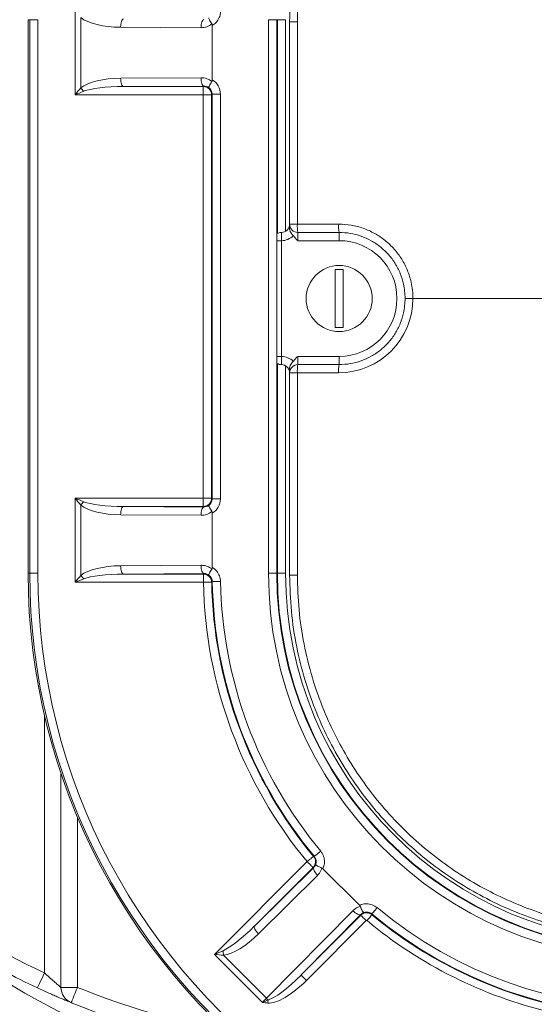
# Model space of a CAD drawing. Units: inches. Extents: x 162.2 to 251.7, y 275.8 to 314.7.
# Drawn here: x 224.5 to 232.3, y 283.8 to 298.7 of the extents above; entities that cross this region are included whole.
import ezdxf

# ---------------------------------------------------------------- set-up
doc = ezdxf.new("R2010")
doc.units = ezdxf.units.IN
doc.header["$LTSCALE"] = 50
doc.header["$MEASUREMENT"] = 0

msp = doc.modelspace()

# ---------------------------------------------------------------- linework, layer by layer
at = {"color": 7, "linetype": 'Continuous', "lineweight": 15}
for p, q in [((225.386, 297.6), (225.386, 298.872)), ((224.699, 298.736), (224.675, 298.736)), ((224.675, 298.736), (224.675, 290.361)), ((224.699, 298.736), (224.824, 298.736)), ((224.699, 290.361), (224.699, 298.736)), ((224.824, 298.736), (224.824, 290.361)), ((225.473, 298.767), (225.473, 297.705)), ((227.464, 298.647), (227.464, 297.824)), ((228.315, 290.361), (228.315, 298.736)), ((228.44, 298.736), (228.315, 298.736)), ((228.44, 298.736), (228.44, 290.361)), ((228.44, 298.736), (228.449, 298.736)), ((228.574, 298.736), (228.449, 298.736)), ((228.635, 298.706), (228.752, 298.706)), ((228.635, 298.706), (228.635, 295.643)), ((228.752, 295.643), (228.752, 298.706)), ((227.294, 298.614), (226.076, 298.622)), ((226.076, 297.85), (227.293, 297.858)), ((227.328, 297.6), (225.386, 297.6)), ((227.336, 297.733), (226.119, 297.725)), ((226.119, 297.725), (227.328, 297.725)), ((227.328, 297.725), (227.336, 297.733)), ((227.328, 297.6), (227.328, 297.725)), ((227.328, 291.497), (227.328, 297.6)), ((227.328, 297.6), (227.453, 297.6)), ((227.462, 297.609), (227.453, 297.6)), ((227.453, 297.6), (227.453, 291.497)), ((227.587, 297.609), (227.462, 297.609)), ((227.462, 291.488), (227.462, 297.609)), ((227.587, 297.609), (227.587, 291.488)), ((228.51, 295.518), (228.51, 295.393)), ((228.752, 295.643), (228.635, 295.643)), ((228.635, 295.643), (228.635, 295.567)), ((229.377, 295.643), (228.752, 295.643)), ((228.76, 295.518), (229.385, 295.518)), ((228.76, 295.393), (228.76, 295.518)), ((229.385, 295.393), (229.385, 295.518)), ((228.51, 295.393), (228.51, 293.643)), ((228.76, 295.393), (229.385, 295.393)), ((229.447, 294.956), (229.322, 294.956)), ((229.322, 294.956), (229.322, 294.081)), ((229.447, 294.081), (229.447, 294.956)), ((230.385, 294.518), (230.502, 294.518)), ((232.517, 294.518), (230.502, 294.518)), ((229.322, 294.081), (229.447, 294.081)), ((228.51, 293.518), (228.51, 293.643)), ((228.76, 293.643), (228.76, 293.518)), ((228.76, 293.643), (229.385, 293.643)), ((229.385, 293.643), (229.385, 293.518)), ((228.635, 293.393), (228.635, 293.47)), ((228.76, 293.518), (229.385, 293.518)), ((228.635, 290.331), (228.635, 293.393)), ((228.752, 293.393), (228.635, 293.393)), ((228.752, 293.393), (228.752, 290.331)), ((229.377, 293.393), (228.752, 293.393)), ((225.386, 291.497), (227.328, 291.497)), ((225.386, 290.225), (225.386, 291.497)), ((227.328, 291.497), (227.453, 291.497)), ((227.328, 291.497), (227.328, 291.372)), ((227.453, 291.497), (227.462, 291.488)), ((225.473, 291.392), (225.473, 290.33)), ((226.119, 291.372), (227.336, 291.364)), ((227.328, 291.372), (226.119, 291.372)), ((227.336, 291.364), (227.328, 291.372)), ((227.587, 291.488), (227.462, 291.488)), ((227.293, 291.239), (226.076, 291.247)), ((227.464, 291.273), (227.464, 290.45)), ((226.076, 290.475), (227.294, 290.483)), ((224.699, 290.361), (224.675, 290.361)), ((224.699, 290.361), (224.824, 290.361)), ((227.337, 290.358), (226.119, 290.35)), ((226.119, 290.35), (227.329, 290.35)), ((227.329, 290.225), (227.329, 290.35)), ((228.315, 290.361), (228.44, 290.361)), ((228.44, 290.361), (228.449, 290.361)), ((228.449, 290.361), (228.574, 290.361)), ((228.635, 290.331), (228.752, 290.331)), ((227.329, 290.225), (225.386, 290.225)), ((225.172, 284.098), (225.172, 287.324)), ((227.498, 284.597), (228.901, 286)), ((228.104, 285.026), (229, 285.911)), ((228.989, 285.911), (228.104, 285.026)), ((229.139, 285.893), (229.694, 285.339)), ((229.058, 285.792), (228.162, 284.907)), ((228.284, 283.932), (229.592, 285.257)), ((229.711, 285.2), (228.808, 284.285)), ((228.808, 284.285), (229.712, 285.189)), ((229.793, 285.107), (228.889, 284.203)), ((228.223, 283.871), (227.498, 284.597)), ((227.633, 284.583), (228.284, 283.932)), ((225.422, 284.098), (225.172, 284.098)), ((225.349, 283.858), (225.325, 283.868))]:
    msp.add_line(p, q, dxfattribs=at)
at = {"color": 8, "linetype": 'Continuous', "lineweight": 15}
for p, q in [((228.449, 295.503), (228.449, 298.736)), ((228.574, 298.736), (228.574, 295.536)), ((228.444, 295.393), (228.51, 295.393)), ((228.444, 293.643), (228.51, 293.643)), ((228.449, 290.361), (228.449, 293.534)), ((228.574, 293.501), (228.574, 290.361)), ((224.922, 284.316), (224.922, 288.21)), ((225.172, 287.324), (225.174, 287.324)), ((225.422, 286.671), (225.422, 284.098))]:
    msp.add_line(p, q, dxfattribs=at)
at = {"color": 7, "linetype": 'Continuous', "lineweight": 15, "flags": 128}
for points in [[(226.076, 298.622), (226.077, 298.646), (226.079, 298.669), (226.083, 298.691), (226.089, 298.71), (226.095, 298.725), (226.103, 298.737), (226.111, 298.744), (226.119, 298.747)], [(227.294, 298.614), (227.295, 298.638), (227.297, 298.662), (227.301, 298.683), (227.307, 298.702), (227.313, 298.717), (227.321, 298.729), (227.329, 298.736), (227.337, 298.739)], [(226.076, 297.85), (226.077, 297.826), (226.079, 297.803), (226.083, 297.781), (226.089, 297.763), (226.095, 297.747), (226.103, 297.735), (226.111, 297.728), (226.119, 297.725)], [(227.293, 297.858), (227.294, 297.834), (227.296, 297.811), (227.3, 297.789), (227.306, 297.77), (227.312, 297.755), (227.32, 297.743), (227.328, 297.736), (227.336, 297.733)], [(226.076, 291.247), (226.077, 291.271), (226.079, 291.294), (226.083, 291.316), (226.089, 291.335), (226.095, 291.35), (226.103, 291.362), (226.111, 291.369), (226.119, 291.372)], [(227.293, 291.239), (227.294, 291.263), (227.296, 291.287), (227.3, 291.308), (227.306, 291.327), (227.312, 291.342), (227.32, 291.354), (227.328, 291.361), (227.336, 291.364)], [(226.076, 290.475), (226.077, 290.451), (226.079, 290.428), (226.083, 290.406), (226.089, 290.388), (226.095, 290.372), (226.103, 290.36), (226.111, 290.353), (226.119, 290.35)], [(227.294, 290.483), (227.295, 290.459), (227.297, 290.436), (227.301, 290.414), (227.307, 290.395), (227.313, 290.38), (227.321, 290.368), (227.329, 290.361), (227.337, 290.358)], [(227.329, 290.35), (227.334, 290.355), (227.337, 290.358)], [(227.329, 290.225), (227.354, 290.226), (227.377, 290.226), (227.398, 290.227), (227.417, 290.227), (227.433, 290.227), (227.444, 290.227), (227.452, 290.228), (227.454, 290.228)], [(227.463, 290.236), (227.461, 290.234), (227.454, 290.228)], [(227.588, 290.239), (227.564, 290.238), (227.541, 290.238), (227.519, 290.237), (227.5, 290.237), (227.485, 290.237), (227.473, 290.237), (227.466, 290.236), (227.463, 290.236)], [(229.105, 286.159), (229.086, 286.144), (229.069, 286.129), (229.052, 286.115), (229.038, 286.103), (229.026, 286.093), (229.017, 286.086), (229.011, 286.081), (229.009, 286.079)], [(228.901, 286), (228.919, 286.015), (228.937, 286.03), (228.954, 286.044), (228.968, 286.056), (228.98, 286.066), (228.989, 286.073), (228.995, 286.078), (228.997, 286.079)], [(228.901, 286), (228.918, 285.983), (228.934, 285.966), (228.95, 285.951), (228.963, 285.938), (228.974, 285.927), (228.982, 285.918), (228.987, 285.913), (228.989, 285.911)], [(228.997, 286.079), (229, 286.079), (229.009, 286.079)], [(229, 285.911), (228.995, 285.911), (228.989, 285.911)], [(229.058, 285.792), (229.042, 285.81), (229.027, 285.828), (229.015, 285.846), (229.005, 285.863), (228.999, 285.879), (228.996, 285.892), (228.996, 285.903), (229, 285.911)], [(229.592, 285.257), (229.61, 285.241), (229.628, 285.226), (229.646, 285.214), (229.664, 285.205), (229.679, 285.198), (229.693, 285.195), (229.704, 285.196), (229.711, 285.2)], [(229.88, 285.208), (229.881, 285.211), (229.886, 285.216), (229.894, 285.225), (229.903, 285.237), (229.915, 285.252), (229.929, 285.268), (229.944, 285.286), (229.959, 285.305)], [(229.712, 285.189), (229.712, 285.195), (229.711, 285.2)], [(229.793, 285.107), (229.777, 285.123), (229.762, 285.138), (229.748, 285.152), (229.736, 285.164), (229.726, 285.174), (229.718, 285.182), (229.714, 285.187), (229.712, 285.189)], [(229.807, 285.108), (229.821, 285.125), (229.834, 285.141), (229.847, 285.157), (229.858, 285.17), (229.867, 285.181), (229.874, 285.189), (229.878, 285.194), (229.88, 285.196)], [(229.88, 285.208), (229.88, 285.205), (229.88, 285.196)], [(228.162, 284.907), (228.146, 284.925), (228.131, 284.943), (228.119, 284.961), (228.109, 284.978), (228.103, 284.994), (228.1, 285.008), (228.1, 285.018), (228.104, 285.026)], [(224.922, 284.316), (224.901, 284.272), (224.881, 284.229), (224.863, 284.19), (224.847, 284.156), (224.834, 284.128), (224.824, 284.107), (224.818, 284.094), (224.816, 284.09)], [(228.889, 284.203), (228.874, 284.219), (228.859, 284.234), (228.845, 284.248), (228.832, 284.26), (228.822, 284.271), (228.815, 284.278), (228.81, 284.283), (228.808, 284.285)], [(225.422, 284.098), (225.403, 284.053), (225.386, 284.009), (225.369, 283.969), (225.355, 283.934), (225.343, 283.905), (225.335, 283.884), (225.329, 283.871), (225.327, 283.866)], [(228.305, 283.861), (228.305, 283.867), (228.306, 283.873), (228.307, 283.879), (228.307, 283.886), (228.308, 283.892), (228.308, 283.898), (228.309, 283.904), (228.31, 283.91)]]:
    msp.add_lwpolyline(points, dxfattribs=at)
at = {"color": 7, "linetype": 'Continuous', "lineweight": 15}
msp.add_circle((229.385, 294.518), 0.5, dxfattribs=at)
for centre, radius, start, end in [((225.833, 297.958), 0.44, 215.0152, 223.8991), ((227.328, 297.6), 0.125, 0.02, 89.9789), ((228.51, 295.393), 0.125, 90, 120.5983), ((228.51, 295.643), 0.125, 270, 0), ((228.76, 295.643), 0.125, 180, 270), ((229.259, 295.612), 0.508, 176.4865, 190.6506), ((229.884, 295.612), 0.508, 176.4841, 190.6552), ((228.51, 295.643), 0.25, 270, 316.023), ((229.385, 294.518), 0.875, 270, 90), ((229.377, 294.519), 1.125, 270.0045, 359.9954), ((228.51, 293.393), 0.25, 43.977, 90), ((228.51, 293.643), 0.125, 239.4017, 270), ((228.51, 293.393), 0.125, 0, 90), ((228.76, 293.393), 0.125, 90, 180), ((229.259, 293.425), 0.508, 169.349, 183.5136), ((229.883, 293.425), 0.508, 169.3444, 183.5161), ((227.328, 291.497), 0.125, 270.0199, 359.9812), ((225.833, 291.14), 0.44, 136.1009, 144.9848), ((234.162, 290.361), 9.487, 180, 235.7111), ((234.162, 290.361), 9.463, 180, 235.8348), ((234.162, 290.361), 9.338, 180, 235.8348), ((225.833, 290.583), 0.44, 215.0152, 223.8991), ((227.329, 290.225), 0.125, 1.1606, 89.9794), ((234.162, 290.361), 5.847, 180, 0), ((234.162, 290.361), 5.722, 180, 0), ((234.162, 290.361), 5.713, 180, 0), ((234.162, 290.361), 5.588, 180, 0), ((234.162, 290.361), 6.834, 181.1398, 219.6604), ((234.162, 290.361), 6.709, 181.1398, 219.6604), ((234.162, 290.361), 6.7, 181.0673, 219.7277), ((234.162, 290.361), 6.575, 181.0673, 219.7277), ((228.901, 286), 0.125, 315.0183, 39.6408), ((234.162, 290.361), 6.575, 230.2723, 309.7277), ((234.162, 290.361), 6.824, 230.341, 256.5997), ((234.162, 290.361), 6.7, 230.2723, 309.7277), ((234.162, 290.361), 6.709, 230.341, 256.5997), ((229.672, 294.514), 11.25, 239.2621, 245.025), ((228.066, 284.66), 0.439, 181.0991, 189.9856), ((229.672, 294.514), 11.5, 239.2621, 245.025), ((225.422, 284.098), 0.25, 180, 247.8039), ((228.531, 284.182), 0.351, 225.2901, 230.8536), ((229.672, 294.514), 11.5, 247.8039, 261.7207)]:
    msp.add_arc(centre, radius, start, end, dxfattribs=at)
at = {"color": 8, "linetype": 'Continuous', "lineweight": 15}
for centre, radius, start, end in [((229.319, 292.164), 9.408, 238.6343, 261.4537), ((229.672, 294.514), 11.25, 247.8039, 259.7454)]:
    msp.add_arc(centre, radius, start, end, dxfattribs=at)
at = {"color": 7, "linetype": 'Continuous', "lineweight": 15}
for centre, major_axis, ratio, start_param, end_param in [((226.088, 298.872), (0.678, 0), 0.368919, 3.575602, 4.694936), ((226.088, 297.6), (0.678, 0), 0.368919, 1.58825, 2.707583), ((227.293, 297.608), (0.232, 0.1), 0.99069, 0.457463, 1.168008), ((227.337, 297.609), (0.177, 0.177), 0.999695, 5.497939, 6.535031), ((226.131, 297.6), (0.678, 0), 0.18446, 1.58825, 2.707583), ((227.336, 297.608), (0.116, 0.051), 0.981316, 0.523374, 1.164075), ((227.337, 297.609), (0.0885, 0.0885), 0.999087, 5.497939, 6.427731), ((226.088, 291.497), (0.678, 0), 0.368919, 3.575602, 4.694936), ((226.131, 291.497), (0.678, 0), 0.18446, 3.575602, 4.694936), ((227.336, 291.489), (0.116, -0.051), 0.981316, 5.11911, 5.759811), ((227.337, 291.488), (0.0885, -0.0885), 0.999087, 6.13864, 7.068431), ((227.337, 291.488), (0.177, -0.177), 0.999695, 6.031339, 7.068431), ((227.293, 291.489), (0.232, -0.1), 0.99069, 5.115177, 5.825722), ((226.088, 290.225), (0.678, 0), 0.368919, 1.58825, 2.707583), ((226.131, 290.225), (0.678, 0), 0.18446, 1.58825, 2.707583), ((228.024, 285.123), (0.479, 0.479), 0.18446, 3.575602, 4.694936), ((227.994, 285.092), (0.479, 0.479), 0.368919, 3.575602, 4.694936), ((228.728, 284.381), (0.487, 0.493), 0.346111, 3.414691, 4.693786), ((228.728, 284.381), (0.459, 0.465), 0.191244, 3.414691, 4.693786), ((228.219, 283.876), (0.177, 0.177), 0.026183, 4.712389, 5.065818)]:
    msp.add_ellipse(centre, major_axis=major_axis, ratio=ratio, start_param=start_param, end_param=end_param, dxfattribs=at)
for points, knots in [([(234.135, 304.206), (233.979, 304.202), (233.667, 304.194), (233.205, 304.133), (232.75, 304.035), (232.306, 303.899), (231.875, 303.727), (231.46, 303.519), (231.064, 303.277), (230.69, 303.001), (230.34, 302.696), (230.017, 302.362), (229.724, 302.003), (229.462, 301.619), (229.233, 301.215), (229.029, 300.772), (228.859, 300.29), (228.731, 299.77), (228.65, 299.24), (228.64, 298.884), (228.635, 298.706)], [0, 0, 0, 0, 0.054077, 0.108154, 0.161754, 0.215545, 0.269336, 0.322936, 0.376535, 0.430327, 0.484118, 0.537718, 0.591317, 0.645109, 0.6989, 0.7525, 0.814228, 0.87625, 0.938272, 1, 1, 1, 1]), ([(228.752, 298.706), (228.757, 298.88), (228.767, 299.229), (228.847, 299.747), (228.971, 300.256), (229.138, 300.728), (229.338, 301.161), (229.562, 301.557), (229.818, 301.932), (230.105, 302.285), (230.421, 302.611), (230.763, 302.91), (231.13, 303.179), (231.517, 303.417), (231.923, 303.62), (232.345, 303.789), (232.78, 303.922), (233.225, 304.017), (233.677, 304.077), (233.982, 304.085), (234.135, 304.089)], [0, 0, 0, 0, 0.061729, 0.12375, 0.185772, 0.2475, 0.3011, 0.354891, 0.408682, 0.462282, 0.515882, 0.569673, 0.623464, 0.677064, 0.730664, 0.784455, 0.838246, 0.891846, 0.945923, 1, 1, 1, 1]), ([(227.588, 298.859), (227.587, 298.841), (227.583, 298.796), (227.553, 298.727), (227.507, 298.675), (227.474, 298.654), (227.464, 298.647)], [0, 0, 0, 0, 0.2057891, 0.5347672, 0.8637931, 1, 1, 1, 1]), ([(227.457, 298.673), (227.433, 298.656), (227.383, 298.622), (227.324, 298.617), (227.294, 298.614)], [0, 0, 0, 0, 0.49026, 1, 1, 1, 1]), ([(227.457, 298.673), (227.45, 298.684), (227.435, 298.706), (227.419, 298.734), (227.411, 298.754), (227.411, 298.761), (227.412, 298.763), (227.412, 298.763)], [0, 0, 0, 0, 0.247828, 0.495668, 0.744, 0.996152, 1, 1, 1, 1]), ([(227.464, 298.647), (227.464, 298.652), (227.463, 298.661), (227.459, 298.669), (227.457, 298.673)], [0, 0, 0, 0, 0.537601, 1, 1, 1, 1]), ([(227.457, 297.799), (227.449, 297.787), (227.435, 297.765), (227.419, 297.737), (227.41, 297.717), (227.41, 297.711), (227.412, 297.709), (227.412, 297.709)], [0, 0, 0, 0, 0.248217, 0.496419, 0.745136, 0.996171, 1, 1, 1, 1]), ([(227.457, 297.799), (227.459, 297.803), (227.463, 297.811), (227.464, 297.82), (227.464, 297.824)], [0, 0, 0, 0, 0.528384, 1, 1, 1, 1]), ([(225.386, 297.6), (225.387, 297.6), (225.415, 297.636), (225.444, 297.671), (225.473, 297.705)], [0, 0, 0, 0, 0.0046, 1, 1, 1, 1]), ([(225.516, 297.653), (225.473, 297.635), (225.43, 297.618), (225.387, 297.6), (225.386, 297.6)], [0, 0, 0, 0, 0.994473, 1, 1, 1, 1]), ([(228.69, 295.47), (228.68, 295.481), (228.662, 295.502), (228.639, 295.534), (228.636, 295.556), (228.635, 295.567)], [0, 0, 0, 0, 0.328029, 0.656353, 1, 1, 1, 1]), ([(230.502, 294.518), (230.502, 294.518), (230.502, 294.601), (230.486, 294.747), (230.423, 294.946), (230.336, 295.116), (230.222, 295.269), (230.084, 295.4), (229.925, 295.507), (229.752, 295.585), (229.567, 295.634), (229.44, 295.64), (229.377, 295.643)], [0, 0, 0, 0, 0.000003, 0.139468, 0.246838, 0.354208, 0.461778, 0.56935, 0.677013, 0.784678, 0.892339, 1, 1, 1, 1]), ([(229.385, 295.518), (229.441, 295.516), (229.553, 295.51), (229.718, 295.466), (229.872, 295.397), (230.013, 295.302), (230.136, 295.185), (230.238, 295.05), (230.314, 294.899), (230.372, 294.721), (230.38, 294.592), (230.385, 294.518)], [0, 0, 0, 0, 0.107687, 0.215374, 0.323052, 0.430731, 0.538298, 0.645865, 0.753218, 0.860566, 1, 1, 1, 1]), ([(228.69, 295.47), (228.7, 295.457), (228.722, 295.43), (228.747, 295.406), (228.759, 295.394), (228.76, 295.393)], [0, 0, 0, 0, 0.482462, 0.995729, 1, 1, 1, 1]), ([(229.385, 293.518), (229.441, 293.521), (229.553, 293.527), (229.718, 293.571), (229.872, 293.64), (230.013, 293.734), (230.136, 293.852), (230.238, 293.987), (230.314, 294.138), (230.372, 294.316), (230.38, 294.445), (230.385, 294.518)], [0, 0, 0, 0, 0.107687, 0.215373, 0.323052, 0.430731, 0.538298, 0.645865, 0.753217, 0.860569, 1, 1, 1, 1]), ([(228.69, 293.567), (228.7, 293.58), (228.722, 293.606), (228.747, 293.631), (228.759, 293.643), (228.76, 293.643)], [0, 0, 0, 0, 0.482462, 0.995729, 1, 1, 1, 1]), ([(228.69, 293.567), (228.68, 293.556), (228.662, 293.535), (228.639, 293.503), (228.636, 293.481), (228.635, 293.47)], [0, 0, 0, 0, 0.328029, 0.656353, 1, 1, 1, 1]), ([(225.386, 291.497), (225.387, 291.497), (225.43, 291.479), (225.473, 291.462), (225.516, 291.444)], [0, 0, 0, 0, 0.005527, 1, 1, 1, 1]), ([(225.473, 291.392), (225.444, 291.427), (225.415, 291.462), (225.387, 291.497), (225.386, 291.497)], [0, 0, 0, 0, 0.9954, 1, 1, 1, 1]), ([(227.457, 291.299), (227.449, 291.31), (227.435, 291.332), (227.419, 291.36), (227.41, 291.38), (227.41, 291.386), (227.412, 291.388), (227.412, 291.388)], [0, 0, 0, 0, 0.248218, 0.496423, 0.745128, 0.996171, 1, 1, 1, 1]), ([(227.464, 291.273), (227.464, 291.278), (227.463, 291.287), (227.459, 291.295), (227.457, 291.299)], [0, 0, 0, 0, 0.532657, 1, 1, 1, 1]), ([(227.294, 290.483), (227.311, 290.482), (227.356, 290.479), (227.413, 290.458), (227.446, 290.433), (227.457, 290.424)], [0, 0, 0, 0, 0.300039, 0.771288, 1, 1, 1, 1]), ([(227.457, 290.424), (227.459, 290.429), (227.463, 290.437), (227.464, 290.446), (227.464, 290.45)], [0, 0, 0, 0, 0.533478, 1, 1, 1, 1]), ([(227.464, 290.45), (227.465, 290.449), (227.49, 290.435), (227.534, 290.397), (227.578, 290.323), (227.585, 290.267), (227.588, 290.239)], [0, 0, 0, 0, 0.0117923, 0.3411561, 0.6705778, 1, 1, 1, 1]), ([(225.386, 290.225), (225.387, 290.225), (225.415, 290.261), (225.444, 290.296), (225.473, 290.33)], [0, 0, 0, 0, 0.0046, 1, 1, 1, 1]), ([(227.412, 290.335), (227.409, 290.337), (227.394, 290.347), (227.368, 290.357), (227.346, 290.358), (227.337, 290.358)], [0, 0, 0, 0, 0.14095, 0.662003, 1, 1, 1, 1]), ([(227.457, 290.424), (227.45, 290.413), (227.435, 290.391), (227.419, 290.363), (227.411, 290.343), (227.411, 290.336), (227.412, 290.335), (227.412, 290.335)], [0, 0, 0, 0, 0.247849, 0.49567, 0.744001, 0.996152, 1, 1, 1, 1]), ([(227.463, 290.236), (227.461, 290.25), (227.458, 290.278), (227.438, 290.312), (227.42, 290.328), (227.412, 290.335)], [0, 0, 0, 0, 0.367665, 0.735268, 1, 1, 1, 1]), ([(234.135, 284.831), (233.979, 284.835), (233.668, 284.842), (233.207, 284.903), (232.756, 285), (232.314, 285.134), (231.881, 285.307), (231.464, 285.516), (231.069, 285.757), (230.697, 286.03), (230.345, 286.336), (230.02, 286.671), (229.728, 287.029), (229.467, 287.41), (229.236, 287.816), (229.031, 288.26), (228.862, 288.738), (228.733, 289.253), (228.65, 289.786), (228.64, 290.149), (228.635, 290.331)], [0, 0, 0, 0, 0.053879, 0.108148, 0.161075, 0.214001, 0.268465, 0.32293, 0.375856, 0.428782, 0.483246, 0.537711, 0.590637, 0.643564, 0.698028, 0.752492, 0.81319, 0.873887, 0.936944, 1, 1, 1, 1]), ([(228.752, 290.331), (228.757, 290.157), (228.767, 289.808), (228.847, 289.29), (228.971, 288.781), (229.138, 288.309), (229.338, 287.875), (229.562, 287.48), (229.818, 287.105), (230.105, 286.752), (230.421, 286.426), (230.763, 286.127), (231.13, 285.858), (231.517, 285.62), (231.923, 285.417), (232.345, 285.248), (232.78, 285.115), (233.225, 285.019), (233.677, 284.959), (233.982, 284.952), (234.135, 284.948)], [0, 0, 0, 0, 0.061729, 0.12375, 0.185772, 0.2475, 0.3011, 0.354891, 0.408682, 0.462282, 0.515882, 0.569673, 0.623464, 0.677064, 0.730664, 0.784455, 0.838246, 0.891846, 0.945923, 1, 1, 1, 1]), ([(225.516, 290.278), (225.473, 290.26), (225.43, 290.243), (225.387, 290.225), (225.386, 290.225)], [0, 0, 0, 0, 0.994473, 1, 1, 1, 1]), ([(229.105, 286.159), (229.115, 286.145), (229.142, 286.108), (229.164, 286.036), (229.164, 285.958), (229.147, 285.912), (229.139, 285.893)], [0, 0, 0, 0, 0.186347, 0.484264, 0.782206, 1, 1, 1, 1]), ([(229.031, 285.957), (229.032, 285.963), (229.038, 285.983), (229.039, 286.018), (229.028, 286.054), (229.014, 286.072), (229.009, 286.079)], [0, 0, 0, 0, 0.1446843, 0.4704521, 0.7962044, 1, 1, 1, 1]), ([(229, 285.911), (229.01, 285.922), (229.022, 285.936), (229.029, 285.954), (229.031, 285.957)], [0, 0, 0, 0, 0.805294, 1, 1, 1, 1]), ([(229.124, 285.903), (229.111, 285.909), (229.086, 285.919), (229.056, 285.934), (229.036, 285.947), (229.031, 285.954), (229.031, 285.957), (229.031, 285.957), (229.031, 285.957)], [0, 0, 0, 0, 0.236399, 0.4728, 0.709414, 0.950307, 0.996473, 1, 1, 1, 1]), ([(229.124, 285.903), (229.119, 285.89), (229.106, 285.848), (229.077, 285.815), (229.058, 285.792)], [0, 0, 0, 0, 0.3158089, 1, 1, 1, 1]), ([(229.139, 285.893), (229.136, 285.896), (229.131, 285.901), (229.125, 285.903), (229.124, 285.903)], [0, 0, 0, 0, 0.769573, 1, 1, 1, 1]), ([(229.592, 285.257), (229.605, 285.269), (229.638, 285.299), (229.679, 285.314), (229.704, 285.323)], [0, 0, 0, 0, 0.403533, 1, 1, 1, 1]), ([(229.694, 285.339), (229.703, 285.343), (229.738, 285.357), (229.804, 285.367), (229.889, 285.352), (229.936, 285.32), (229.959, 285.305)], [0, 0, 0, 0, 0.105617, 0.403716, 0.701863, 1, 1, 1, 1]), ([(229.704, 285.323), (229.702, 285.327), (229.699, 285.333), (229.695, 285.338), (229.694, 285.339)], [0, 0, 0, 0, 0.769473, 1, 1, 1, 1]), ([(229.704, 285.323), (229.709, 285.311), (229.719, 285.286), (229.735, 285.256), (229.748, 285.236), (229.755, 285.23), (229.757, 285.23), (229.758, 285.23), (229.758, 285.23)], [0, 0, 0, 0, 0.236391, 0.47281, 0.709415, 0.950307, 0.99647, 1, 1, 1, 1]), ([(229.88, 285.208), (229.868, 285.216), (229.845, 285.232), (229.801, 285.24), (229.772, 285.234), (229.758, 285.23)], [0, 0, 0, 0, 0.326333, 0.652571, 1, 1, 1, 1]), ([(229.758, 285.23), (229.749, 285.226), (229.731, 285.218), (229.718, 285.206), (229.711, 285.2)], [0, 0, 0, 0, 0.523815, 1, 1, 1, 1]), ([(229.712, 285.189), (229.716, 285.192), (229.73, 285.205), (229.76, 285.221), (229.802, 285.227), (229.845, 285.22), (229.868, 285.204), (229.88, 285.196)], [0, 0, 0, 0, 0.087037, 0.315257, 0.543484, 0.771759, 1, 1, 1, 1]), ([(229.807, 285.108), (229.806, 285.108), (229.804, 285.11), (229.8, 285.11), (229.797, 285.11), (229.795, 285.109), (229.793, 285.107), (229.793, 285.107)], [0, 0, 0, 0, 0.228294, 0.456519, 0.684718, 0.912955, 1, 1, 1, 1]), ([(227.498, 284.597), (227.498, 284.597), (227.541, 284.615), (227.584, 284.633), (227.627, 284.651)], [0, 0, 0, 0, 0.0055239, 1, 1, 1, 1]), ([(227.633, 284.583), (227.588, 284.588), (227.543, 284.592), (227.498, 284.596), (227.498, 284.597)], [0, 0, 0, 0, 0.9953892, 1, 1, 1, 1]), ([(224.922, 284.316), (224.947, 284.293), (224.997, 284.247), (225.067, 284.185), (225.125, 284.136), (225.161, 284.107), (225.171, 284.098), (225.172, 284.098), (225.172, 284.098)], [0, 0, 0, 0, 0.2211715, 0.4461213, 0.6444601, 0.8257227, 0.97182, 1, 1, 1, 1]), ([(225.327, 283.866), (225.326, 283.867), (225.324, 283.868), (225.304, 283.876), (225.273, 283.889), (225.23, 283.906), (225.178, 283.928), (225.116, 283.955), (225.046, 283.986), (224.946, 284.03), (224.868, 284.066), (224.816, 284.09)], [0, 0, 0, 0, 0.0957553, 0.1915256, 0.2875811, 0.383673, 0.4831064, 0.5825769, 0.6896931, 0.7968464, 1, 1, 1, 1]), ([(228.223, 283.871), (228.224, 283.871), (228.238, 283.878), (228.267, 283.891), (228.296, 283.903), (228.31, 283.91)], [0, 0, 0, 0, 0.006809, 0.511159, 1, 1, 1, 1]), ([(228.305, 283.861), (228.291, 283.862), (228.264, 283.865), (228.237, 283.869), (228.224, 283.871), (228.223, 283.871)], [0, 0, 0, 0, 0.496096, 0.992483, 1, 1, 1, 1])]:
    msp.add_open_spline(points, degree=3, knots=knots, dxfattribs=at)

doc.saveas('drawing.dxf')
